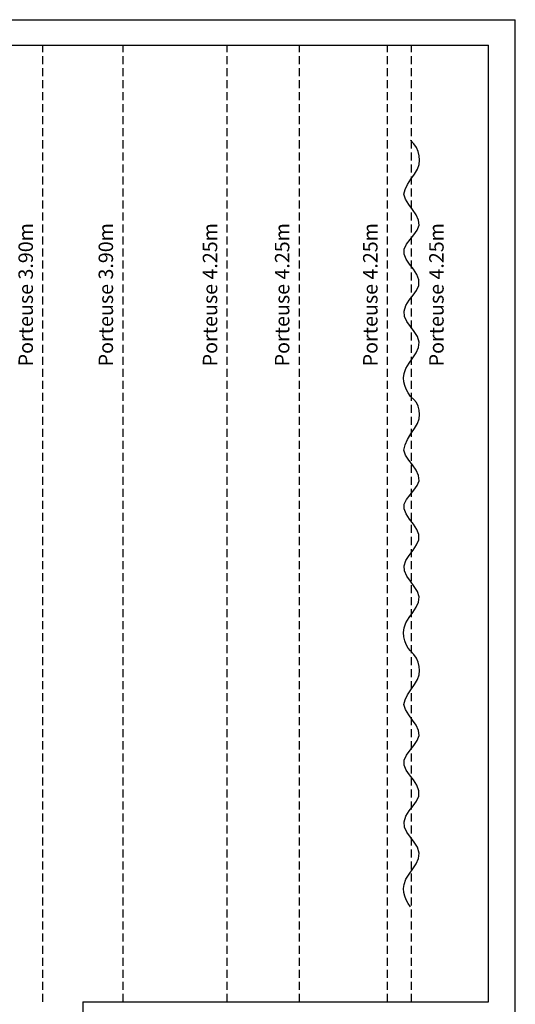
# Model space of a CAD drawing. Units: inches. Extents: x -6539 to 2128, y -1077 to 5503.
# Drawn here: x 572 to 1191, y -438 to 791 of the extents above; entities that cross this region are included whole.
import ezdxf

# ---------------------------------------------------------------- set-up
doc = ezdxf.new("R2010")
doc.units = ezdxf.units.IN
doc.header["$MEASUREMENT"] = 0
doc.linetypes.add('DCAD_Hidden', pattern=[36, 12, -6, 12, -6])
for name, color, linetype in [('15', 200, 'Continuous'), ('2', 12, 'DCAD_Hidden'), ('28', 2, 'Continuous')]:
    doc.layers.add(name, color=color, linetype=linetype)
doc.styles.add('DC_TEXTSTYLE4', font='ARIAL.TTF', dxfattribs={"height": 0.2})

msp = doc.modelspace()

# ---------------------------------------------------------------- linework, layer by layer
at = {"layer": '15', "color": 7, "linetype": 'DCAD_Hidden', "ltscale": 0.8333333333333334}
for p, q in [((601.2195008309593, -434.7787460193324), (601.2195008309593, 759.0212539806676)), ((701.2195008309593, -434.7787460193324), (701.2195008309593, 759.0212539806678)), ((831.2195008309593, -434.7787460193324), (831.2195008309593, 759.0212539806678)), ((921.2195008309593, -434.7787460193324), (921.2195008309593, 759.0212539806678)), ((1031.219500830959, -434.7787460193324), (1031.219500830959, 759.0212539806678)), ((1061.219500830959, -434.7787460193329), (1061.219500830959, 759.0212539806678))]:
    msp.add_line(p, q, dxfattribs=at)
at = {"layer": '2', "color": 7, "linetype": 'Continuous'}
msp.add_lwpolyline([(1059.953868463301, -316.3512460193322), (1056.954239138421, -312.0878269216882), (1054.487350062203, -307.6958868302031), (1052.646482601146, -303.1567694715779), (1051.524918121743, -298.4518185725137), (1051.215937990494, -293.5623778597108), (1051.82275737831, -288.3273780948041), (1054.187267275742, -281.8575667740495), (1058.13134164586, -275.3877554532949), (1062.703510550393, -268.9179441325398), (1066.952304051067, -262.4481328117852), (1069.926252209614, -255.9783214910306), (1070.669534516485, -249.2422552081259), (1068.627709049825, -242.0455402017781), (1064.658068675556, -235.4541176180346), (1059.879989791645, -229.2441121773018), (1055.412848796058, -223.1916485999864), (1052.376022086761, -217.0728516064951), (1051.875066600017, -210.3057683095449), (1054.186371569892, -203.187363586183), (1058.301116292045, -196.6493762543587), (1063.099924368511, -190.4679310344791), (1067.463419401323, -184.4191526469513), (1070.272224992515, -178.2791658121814), (1070.439721986678, -171.3792109501142), (1067.872756975293, -164.3363526173964), (1063.626727366958, -157.8490366451508), (1058.821009559641, -151.6933877537842), (1054.574979951307, -145.6455306637033), (1052.008014939922, -139.4815900953145), (1052.175511934085, -133.0995707437694), (1054.984317525278, -126.9106399821339), (1059.34781255809, -120.8771781646606), (1064.146620634556, -114.8872476515523), (1068.261365356708, -108.8289108030128), (1070.572670326583, -102.5902299792456), (1070.07171483984, -96.1380384721624), (1067.034888130542, -89.66822715140779), (1062.567747134955, -83.1984158306534), (1057.789668251044, -76.72860450989856), (1053.820027876775, -70.25879318914372), (1051.778202410115, -63.7889818683891), (1053.090078791289, -57.89215358060778), (1056.33627034539, -51.7426082848267), (1060.496619291165, -45.33187516285352), (1064.787562150035, -38.8838294942816), (1068.425535443424, -32.62234655870384), (1070.626975692758, -26.7713016357136), (1071.223063671425, -21.52300703681658), (1070.838997798254, -16.28842526797393), (1069.501389067557, -11.12017691530696), (1067.228893752633, -6.111543345312839), (1064.040168126781, -1.355805924489005), (1059.953868463301, 3.05375398066758), (1056.954239138421, 6.651420510756225), (1054.487350062203, 10.88754617153654), (1052.646482601146, 15.63153704991282), (1051.524918121743, 20.75279923278845), (1051.215937990494, 26.12073880706794), (1051.82275737831, 31.71262190519587), (1054.187267275742, 38.18243322595072), (1058.13134164586, 44.65224454670556), (1062.703510550393, 51.12205586746018), (1066.952304051067, 57.59186718821502), (1069.926252209614, 64.06167850896964), (1070.669534516485, 70.53148982972402), (1068.627709049825, 77.0013011504791), (1064.658068675556, 83.47111247123371), (1059.879989791645, 89.94092379198833), (1055.412848796058, 96.41073511274317), (1052.376022086761, 102.8805464334978), (1051.875066600017, 109.3503577542526), (1054.186371569892, 115.8201690750072), (1058.301116292045, 122.2899803957621), (1063.099924368511, 128.7597917165167), (1067.463419401323, 135.2296030372715), (1070.272224992515, 141.6994143580262), (1070.439721986678, 148.169225678781), (1067.872756975293, 154.6390369995356), (1063.626727366958, 161.1088483202905), (1058.821009559641, 167.5786596410451), (1054.574979951307, 174.0484709617997), (1052.008014939922, 180.5182822825543), (1052.175511934085, 186.3333112997968), (1054.984317525278, 191.8948385001031), (1059.34781255809, 197.6926784955356), (1064.146620634556, 203.5962373729983), (1068.261365356708, 209.4749212193949), (1070.572670326583, 215.1981361216297), (1070.07171483984, 221.87074804288), (1067.034888130542, 228.6632437944065), (1062.567747134955, 235.0763953221779), (1057.789668251044, 241.2781090858887), (1053.820027876775, 247.4362915452346), (1051.778202410115, 253.7188491599095), (1053.090078791289, 260.2673546375859), (1056.33627034539, 267.0142461654914), (1060.496619291165, 273.7922314822292), (1064.787562150035, 280.4334041281047), (1068.425535443424, 286.7698576434229), (1070.626975692758, 292.6336855684883), (1071.223063671425, 298.0827334402218), (1070.838997798254, 303.3356259958211), (1069.501389067557, 308.3024556941627), (1067.228893752633, 312.8899411687491), (1064.040168126781, 317.0048010530834), (1059.953868463301, 320.5537539806676), (1056.954239138421, 325.0432364393416), (1054.487350062203, 329.5161355439716), (1052.646482601146, 334.0657326610549), (1051.524918121743, 338.7853091570885), (1051.215937990494, 343.7681463985698), (1051.82275737831, 349.2126219051961), (1054.187267275742, 355.6824332259507), (1058.13134164586, 362.1522445467056), (1062.703510550393, 368.6220558674602), (1066.952304051067, 375.0918671882148), (1069.926252209614, 381.5616785089694), (1070.669534516485, 388.2311810513368), (1068.627709049825, 395.2461701362863), (1064.658068675556, 401.8071899042825), (1059.879989791645, 408.0821468150209), (1055.412848796058, 414.2389473281962), (1052.376022086761, 420.4454979035033), (1051.875066600017, 427.1382632064044), (1054.186371569892, 434.0945195791148), (1058.301116292045, 440.6154629081716), (1063.099924368511, 446.8689996532698), (1067.463419401323, 453.0230362741047), (1070.272224992515, 459.2454792303704), (1070.439721986678, 466.0378982071099), (1067.872756975293, 472.9374947868366), (1063.626727366958, 479.4204345962094), (1058.821009559641, 485.6546240949233), (1054.574979951307, 491.8079697426726), (1052.008014939922, 498.048377999153), (1052.175511934085, 504.4245411405379), (1054.984317525278, 510.5198450491337), (1059.34781255809, 516.4078570321801), (1064.146620634556, 522.2378272760725), (1068.261365356708, 528.1590059672071), (1070.572670326583, 534.3206432919785), (1070.07171483984, 540.7669615278376), (1067.034888130542, 547.2367728485922), (1062.567747134955, 553.7065841693468), (1057.789668251044, 560.1763954901019), (1053.820027876775, 566.6462068108565), (1051.778202410115, 573.1160181316111), (1053.090078791289, 579.0128464193922), (1056.33627034539, 585.1623917151735), (1060.496619291165, 591.5731248371465), (1064.787562150035, 598.0211705057184), (1068.425535443424, 604.2826534412964), (1070.626975692758, 610.1336983642866), (1071.223063671425, 615.5914687049033), (1070.838997798254, 620.9194470024238), (1069.501389067557, 626.1023209520602), (1067.228893752633, 631.1214342805126), (1064.040168126781, 635.9581307144815), (1059.953868463301, 640.5937539806675)], dxfattribs=at)
at = {"layer": '2', "color": 7, "linetype": 'Continuous', "ltscale": 0.75}
for points in [[(77.52450083095869, 790.7712539806676), (193.2926208309593, 790.7712539806676), (469.355060830959, 790.7712539806676), (798.848940830959, 790.7712539806676), (1074.911380830959, 790.7712539806676), (1190.679500830959, 790.7712539806676)], [(1190.679500830959, -466.5287460193326), (1190.679500830959, -335.7695460193327), (1190.679500830959, -23.95914601933237), (1190.679500830959, 348.2016539806677), (1190.679500830959, 660.0120539806676), (1190.679500830959, 790.7712539806676)], [(77.52450083095869, 759.0212539806676), (189.7925008309587, 759.0212539806678), (457.5085008309591, 759.0212539806676), (777.0405008309592, 759.0212539806678), (1044.75650083096, 759.0212539806678), (1157.024500830958, 759.0212539806676)], [(1157.024500830958, -434.7787460193324), (1157.024500830958, -310.6235460193327), (1157.024500830958, -14.56114601933245), (1157.024500830958, 338.8036539806678), (1157.024500830958, 634.8660539806676), (1157.024500830958, 759.0212539806676)], [(650.9295008309593, -434.7787460193324), (650.9295008309593, -438.0807460193323), (650.9295008309593, -445.9547460193326), (650.9295008309593, -455.3527460193325), (650.9295008309593, -463.2267460193327), (650.9295008309593, -466.5287460193326)], [(650.9295008309593, -434.7787460193324), (703.5633808309587, -434.7787460193324), (829.0749408309587, -434.7787460193324), (978.8790608309585, -434.7787460193324), (1104.390620830958, -434.7787460193329), (1157.024500830958, -434.7787460193324)]]:
    msp.add_spline(points, degree=3, dxfattribs=at)

# ---------------------------------------------------------------- texts
at = {"layer": '28', "color": 7, "linetype": 'Continuous', "style": 'DC_TEXTSTYLE4'}
for s, p in [('Porteuse 3.90m', (588.7144698246636, 358.1569139011472)), ('Porteuse 3.90m', (688.7144698246636, 358.1569139011474)), ('Porteuse 4.25m', (818.7144698246636, 358.1569139011474)), ('Porteuse 4.25m', (908.7144698246636, 358.1569139011474)), ('Porteuse 4.25m', (1018.714469824664, 358.1569139011474)), ('Porteuse 4.25m', (1101.237195024236, 358.1569139011474))]:
    msp.add_text(s, height=18, rotation=90, dxfattribs=at).set_placement(p)

doc.saveas('drawing.dxf')
